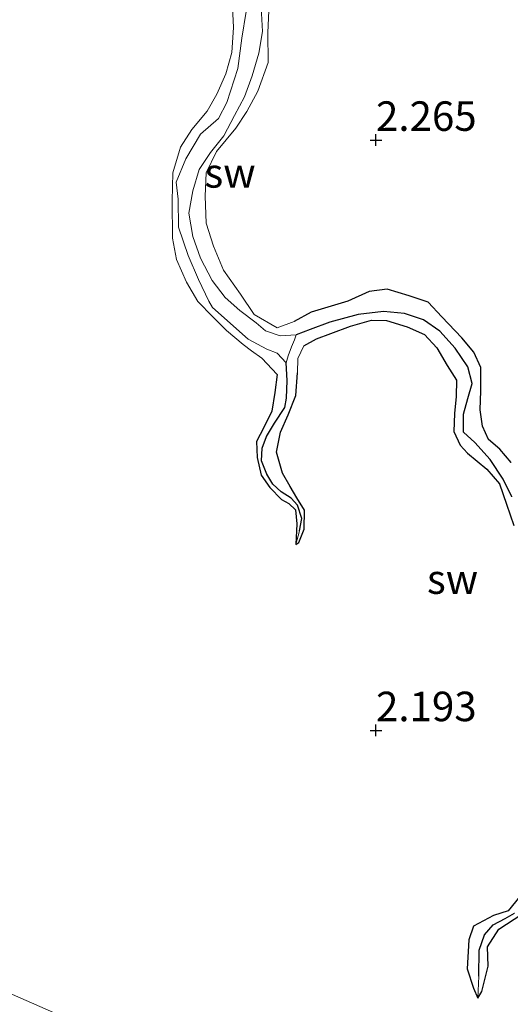
# Model space of a CAD drawing. Units: metres. Extents: x 69997 to 80003, y 381249 to 387503.
# Drawn here: x 72020 to 72062, y 383992 to 384076 of the extents above; entities that cross this region are included whole.
import ezdxf
from ezdxf.enums import TextEntityAlignment as Align

# ---------------------------------------------------------------- set-up
doc = ezdxf.new("R2010")
doc.units = ezdxf.units.M
doc.layers.get('0').update_dxf_attribs({"lineweight": 25})
for name, color, linetype, lineweight in [('B-ME-GW-HOOGTEPUNT-S-B1', 10, 'Continuous', 25), ('B-ME-GW-INSTEEKWATERGANG-L-B1', 10, 'Continuous', 25), ('B-ME-GW-KRUINLIJN-L-B1', 93, 'Continuous', 18), ('B-ME-GW-TEENLIJN-L-B1', 93, 'Continuous', 18), ('B-ME-GW-WATERGANG-GREPPEL-L-B1', 10, 'Continuous', 25), ('B-ME-IE-GRONDWERKLIJN-GROND_NIETINGERICHT-GV-B6', 253, 'Continuous', 18), ('B-ME-IE-HULPGEOMETRIE-L-B1', 53, 'Continuous', 18)]:
    doc.layers.add(name, color=color, linetype=linetype, lineweight=lineweight)
doc.styles.add('NLCS-ISO', font='NLCS-ISO.TTF')

# ---------------------------------------------------------------- blocks, each defined once
blk = doc.blocks.new('hoogtepunt')
for p, q in [((-0.5, 0), (0.5, 0)), ((0, 0.5), (0, -0.5))]:
    blk.add_line(p, q)

msp = doc.modelspace()

# ---------------------------------------------------------------- linework, layer by layer
at = {"layer": 'B-ME-GW-INSTEEKWATERGANG-L-B1'}
for points in [[(72061.672, 384038.085, 2.162), (72060.713, 384039.237, 2.165), (72059.758, 384040.052, 2.17), (72059.268, 384041.166, 2.182), (72059.063, 384042.57, 2.19), (72059.124, 384044.156, 2.195), (72059.11, 384046.154, 2.168), (72058.517, 384047.437, 2.233), (72057.516, 384048.651, 2.257), (72055.816, 384050.445, 2.29), (72054.662, 384051.692, 2.27), (72053.045, 384052.207, 2.29), (72051.18, 384052.778, 2.315), (72049.678, 384052.59, 2.223), (72047.847, 384051.771, 2.19), (72044.764, 384050.831, 2.217), (72043.329, 384050.032, 2.2)], [(72044.146, 384047.972, 2.172), (72045.196, 384048.579, 2.108), (72046.424, 384049.028, 2.07), (72048.092, 384049.636, 2.135), (72049.87, 384050.152, 2.102), (72051.119, 384050.125, 2.072), (72052.88, 384049.599, 2.072), (72054.36, 384048.933, 2.045), (72055.4, 384047.807, 2.035), (72056.268, 384046.307, 2.015), (72057.057, 384045.071, 2.04), (72057.025, 384043.692, 2.045), (72056.896, 384042.25, 2.072), (72056.832, 384040.718, 2.095), (72057.353, 384039.555, 2.12), (72057.976, 384038.903, 2.145), (72059.614, 384037.533, 2.1), (72060.685, 384036.296, 2.08), (72061.299, 384034.581, 2.092), (72061.918, 384032.776, 2.12)], [(72041.875, 384045.548, 1.98), (72041.684, 384044.027, 1.967), (72041.438, 384042.46, 1.94), (72040.738, 384041.066, 2.01), (72040.134, 384039.867, 2.082), (72040.187, 384038.522, 2.15), (72040.53, 384037.032, 2.155), (72041.266, 384035.977, 2.128), (72042.257, 384034.979, 2.078), (72042.881, 384034.634, 2.025), (72043.426, 384034.087, 1.967), (72043.551, 384032.904, 1.918), (72043.465, 384031.161, 1.903)], [(72043.465, 384031.161, 1.903), (72043.706, 384031.329, 2.088), (72044.167, 384032.44, 2.098), (72044.193, 384034.068, 2.125), (72043.541, 384035.112, 2.193), (72042.994, 384036.057, 2.245), (72042.337, 384037.191, 2.243), (72041.837, 384038.988, 2.185), (72042.168, 384040.668, 2.19), (72042.817, 384042.147, 2.22), (72043.458, 384043.77, 2.273), (72043.592, 384045.685, 2.287)], [(72062.425, 384001.34, 1.997), (72061.423, 384000.122, 2.02), (72060.196, 383999.735, 2.047), (72058.503, 383998.829, 2.03), (72058.105, 383997.68, 2.035), (72057.955, 383995.208, 1.99), (72058.5, 383993.576, 1.94), (72058.865, 383992.737, 1.962)], [(72058.865, 383992.737, 1.962), (72059.194, 383993.307, 2.027), (72059.729, 383995.452, 2.033), (72059.68, 383997.07, 2.027), (72060.624, 383998.56, 2.033), (72062.59, 383999.848, 2.037)]]:
    msp.add_polyline3d(points, dxfattribs=at)
at = {"layer": 'B-ME-GW-KRUINLIJN-L-B1'}
for points in [[(72041.875, 384045.548, 1.98), (72040.579, 384046.936, 1.987), (72039.716, 384047.561, 1.987), (72039.013, 384048.107, 2.005), (72037.59, 384049.286, 2.01), (72036.423, 384050.424, 2.033), (72035.171, 384051.731, 2.04), (72034.22, 384053.382, 2.025), (72033.371, 384055.305, 2.003), (72033.013, 384057.102, 2.013), (72032.983, 384060.271, 2.098), (72033.048, 384062.631, 2.1), (72033.705, 384064.794, 2.102), (72034.673, 384066.317, 2.095), (72035.959, 384067.843, 2.155), (72036.776, 384069.283, 2.155), (72037.524, 384071.009, 2.138), (72038.036, 384072.821, 2.1), (72038.196, 384074.937, 2.047), (72038.084, 384077.233, 2.027)], [(72041.199, 384076.961, 2.217), (72041.084, 384074.526, 2.233), (72041.116, 384071.964, 2.247), (72040.243, 384069.552, 2.25), (72039.325, 384067.84, 2.253), (72038.38, 384066.429, 2.315), (72036.757, 384064.435, 2.257), (72035.871, 384062.636, 2.273), (72035.787, 384060.655, 2.297), (72035.877, 384058.367, 2.273), (72036.496, 384056.421, 2.277), (72037.34, 384054.385, 2.24), (72038.765, 384052.368, 2.253), (72039.933, 384050.648, 2.22), (72041.867, 384049.491, 2.18), (72043.329, 384050.032, 2.2)], [(72044.146, 384047.972, 2.172), (72043.632, 384046.902, 2.217), (72043.592, 384045.685, 2.287)]]:
    msp.add_polyline3d(points, dxfattribs=at)
at = {"layer": 'B-ME-GW-TEENLIJN-L-B1'}
for points in [[(72042.638, 384046.535, 1.395), (72041.873, 384047.364, 1.405), (72040.999, 384047.703, 1.385), (72039.435, 384048.539, 1.38), (72036.415, 384051.22, 1.405), (72036.11, 384051.75, 1.408), (72035.225, 384053.593, 1.457), (72034.355, 384055.631, 1.45), (72033.522, 384058.033, 1.445), (72033.493, 384060.406, 1.408), (72033.323, 384061.84, 1.408), (72034.155, 384063.82, 1.38), (72035.38, 384065.91, 1.347), (72036.911, 384067.231, 1.357), (72037.62, 384068.586, 1.375), (72038.562, 384071.479, 1.398), (72038.885, 384074.025, 1.4), (72039.269, 384076.308, 1.398), (72039.373, 384079.18, 1.375), (72039.415, 384081.427, 1.383), (72040.308, 384084.429, 1.39), (72040.538, 384085.536, 1.38), (72040.457, 384086.718, 1.347), (72040.397, 384088.031, 1.325)], [(72040.538, 384076.65, 1.268), (72040.642, 384074.595, 1.275), (72040.341, 384072.761, 1.278), (72039.761, 384070.856, 1.295), (72039.122, 384069.056, 1.317), (72038.272, 384067.48, 1.325), (72037.354, 384065.767, 1.36), (72036.25, 384064.356, 1.425), (72035.271, 384062.926, 1.415), (72034.748, 384061.11, 1.425), (72034.402, 384059.216, 1.428), (72034.73, 384057.23, 1.455), (72035.39, 384055.398, 1.418), (72036.375, 384053.521, 1.398), (72037.482, 384052.066, 1.405), (72038.733, 384050.979, 1.405), (72040.11, 384049.917, 1.438), (72040.903, 384049.252, 1.41), (72042.146, 384048.831, 1.375), (72043.501, 384048.906, 1.37)], [(72043.501, 384048.906, 1.37), (72043.339, 384048.476, 1.37), (72043.105, 384047.882, 1.385), (72042.803, 384047.133, 1.383), (72042.638, 384046.535, 1.395)]]:
    msp.add_polyline3d(points, dxfattribs=at)
at = {"layer": 'B-ME-GW-WATERGANG-GREPPEL-L-B1'}
for points in [[(72061.748, 384035.195, 1.398), (72060.993, 384036.689, 1.418), (72059.893, 384038.362, 1.418), (72058.61, 384039.779, 1.42), (72057.637, 384040.655, 1.4), (72057.65, 384042.192, 1.403), (72058.023, 384043.527, 1.403), (72058.383, 384044.789, 1.37), (72058.015, 384046.201, 1.345), (72056.934, 384047.778, 1.35), (72055.635, 384049.219, 1.36), (72054.256, 384050.194, 1.357), (72052.643, 384050.717, 1.355), (72050.873, 384050.902, 1.347), (72048.736, 384050.631, 1.357), (72046.35, 384049.976, 1.357), (72044.667, 384049.374, 1.362), (72043.501, 384048.906, 1.37)], [(72043.772, 384032.313, 1.523), (72043.98, 384033.35, 1.51), (72043.601, 384034.477, 1.51), (72043.072, 384035.079, 1.528), (72042.225, 384035.601, 1.543), (72041.505, 384036.251, 1.487), (72041.006, 384037.104, 1.48), (72040.552, 384038.238, 1.48), (72040.602, 384039.318, 1.455), (72040.985, 384040.313, 1.447), (72041.663, 384041.417, 1.44), (72042.528, 384042.766, 1.415), (72042.663, 384043.536, 1.413), (72042.721, 384045.035, 1.375), (72042.638, 384046.535, 1.395)], [(72058.945, 383994.579, 1.495), (72058.96, 383996.785, 1.495), (72059.424, 383998.106, 1.495), (72060.166, 383998.954, 1.495), (72061.181, 383999.479, 1.495), (72061.953, 383999.933, 1.495)]]:
    msp.add_polyline3d(points, dxfattribs=at)
at = {"layer": 'B-ME-IE-GRONDWERKLIJN-GROND_NIETINGERICHT-GV-B6'}
for points in [[(72038.084, 384077.233, 2.027), (72038.196, 384074.937, 2.047), (72038.036, 384072.821, 2.1), (72037.524, 384071.009, 2.138), (72036.776, 384069.283, 2.155), (72035.959, 384067.843, 2.155), (72034.673, 384066.317, 2.095), (72033.705, 384064.794, 2.102), (72033.048, 384062.631, 2.1), (72032.983, 384060.271, 2.098), (72033.013, 384057.102, 2.013), (72033.371, 384055.305, 2.003), (72034.22, 384053.382, 2.025), (72035.171, 384051.731, 2.04), (72036.423, 384050.424, 2.033), (72037.59, 384049.286, 2.01), (72039.013, 384048.107, 2.005), (72039.716, 384047.561, 1.987), (72040.579, 384046.936, 1.987), (72041.875, 384045.548, 1.98), (72041.684, 384044.027, 1.967), (72041.438, 384042.46, 1.94), (72040.738, 384041.066, 2.01), (72040.134, 384039.867, 2.082), (72040.187, 384038.522, 2.15), (72040.53, 384037.032, 2.155), (72041.266, 384035.977, 2.128), (72042.257, 384034.979, 2.078), (72042.881, 384034.634, 2.025), (72043.426, 384034.087, 1.967), (72043.551, 384032.904, 1.918), (72043.465, 384031.161, 1.903), (72043.706, 384031.329, 2.088), (72044.167, 384032.44, 2.098), (72044.193, 384034.068, 2.125), (72043.541, 384035.112, 2.193), (72042.994, 384036.057, 2.245), (72042.337, 384037.191, 2.243), (72041.837, 384038.988, 2.185), (72042.168, 384040.668, 2.19), (72042.817, 384042.147, 2.22), (72043.458, 384043.77, 2.273), (72043.592, 384045.685, 2.287), (72043.632, 384046.902, 2.217), (72044.146, 384047.972, 2.172), (72045.196, 384048.579, 2.108), (72046.424, 384049.028, 2.07), (72048.092, 384049.636, 2.135), (72049.87, 384050.152, 2.102), (72051.119, 384050.125, 2.072), (72052.88, 384049.599, 2.072), (72054.36, 384048.933, 2.045), (72055.4, 384047.807, 2.035), (72056.268, 384046.307, 2.015), (72057.057, 384045.071, 2.04), (72057.025, 384043.692, 2.045), (72056.896, 384042.25, 2.072), (72056.832, 384040.718, 2.095), (72057.353, 384039.555, 2.12), (72057.976, 384038.903, 2.145), (72059.614, 384037.533, 2.1), (72060.685, 384036.296, 2.08), (72061.299, 384034.581, 2.092), (72061.918, 384032.776, 2.12)], [(72039.269, 384076.308, 1.398), (72038.885, 384074.025, 1.4), (72038.562, 384071.479, 1.398), (72037.62, 384068.586, 1.375), (72036.911, 384067.231, 1.357), (72035.38, 384065.91, 1.347), (72034.155, 384063.82, 1.38), (72033.323, 384061.84, 1.408), (72033.493, 384060.406, 1.408), (72033.522, 384058.033, 1.445), (72034.355, 384055.631, 1.45), (72035.225, 384053.593, 1.457), (72036.11, 384051.75, 1.408), (72036.415, 384051.22, 1.405), (72039.435, 384048.539, 1.38), (72040.999, 384047.703, 1.385), (72041.873, 384047.364, 1.405), (72042.638, 384046.535, 1.395), (72042.721, 384045.035, 1.375), (72042.663, 384043.536, 1.413), (72042.528, 384042.766, 1.415), (72041.663, 384041.417, 1.44), (72040.985, 384040.313, 1.447), (72040.602, 384039.318, 1.455), (72040.552, 384038.238, 1.48), (72041.006, 384037.104, 1.48), (72041.505, 384036.251, 1.487), (72042.225, 384035.601, 1.543), (72043.072, 384035.079, 1.528), (72043.601, 384034.477, 1.51), (72043.98, 384033.35, 1.51), (72043.772, 384032.313, 1.523), (72043.465, 384031.161, 1.903), (72043.551, 384032.904, 1.918), (72043.426, 384034.087, 1.967), (72042.881, 384034.634, 2.025), (72042.257, 384034.979, 2.078), (72041.266, 384035.977, 2.128), (72040.53, 384037.032, 2.155), (72040.187, 384038.522, 2.15), (72040.134, 384039.867, 2.082), (72040.738, 384041.066, 2.01), (72041.438, 384042.46, 1.94), (72041.684, 384044.027, 1.967), (72041.875, 384045.548, 1.98), (72040.579, 384046.936, 1.987), (72039.716, 384047.561, 1.987), (72039.013, 384048.107, 2.005), (72037.59, 384049.286, 2.01), (72036.423, 384050.424, 2.033), (72035.171, 384051.731, 2.04), (72034.22, 384053.382, 2.025), (72033.371, 384055.305, 2.003), (72033.013, 384057.102, 2.013), (72032.983, 384060.271, 2.098), (72033.048, 384062.631, 2.1), (72033.705, 384064.794, 2.102), (72034.673, 384066.317, 2.095), (72035.959, 384067.843, 2.155), (72036.776, 384069.283, 2.155), (72037.524, 384071.009, 2.138), (72038.036, 384072.821, 2.1), (72038.196, 384074.937, 2.047), (72038.084, 384077.233, 2.027)], [(72040.538, 384076.65, 1.268), (72040.642, 384074.595, 1.275), (72040.341, 384072.761, 1.278), (72039.761, 384070.856, 1.295), (72039.122, 384069.056, 1.317), (72038.272, 384067.48, 1.325), (72037.354, 384065.767, 1.36), (72036.25, 384064.356, 1.425), (72035.271, 384062.926, 1.415), (72034.748, 384061.11, 1.425), (72034.402, 384059.216, 1.428), (72034.73, 384057.23, 1.455), (72035.39, 384055.398, 1.418), (72036.375, 384053.521, 1.398), (72037.482, 384052.066, 1.405), (72038.733, 384050.979, 1.405), (72040.11, 384049.917, 1.438), (72040.903, 384049.252, 1.41), (72042.146, 384048.831, 1.375), (72043.501, 384048.906, 1.37), (72043.339, 384048.476, 1.37), (72043.105, 384047.882, 1.385), (72042.803, 384047.133, 1.383), (72042.638, 384046.535, 1.395), (72041.873, 384047.364, 1.405), (72040.999, 384047.703, 1.385), (72039.435, 384048.539, 1.38), (72036.415, 384051.22, 1.405), (72036.11, 384051.75, 1.408), (72035.225, 384053.593, 1.457), (72034.355, 384055.631, 1.45), (72033.522, 384058.033, 1.445), (72033.493, 384060.406, 1.408), (72033.323, 384061.84, 1.408), (72034.155, 384063.82, 1.38), (72035.38, 384065.91, 1.347), (72036.911, 384067.231, 1.357), (72037.62, 384068.586, 1.375), (72038.562, 384071.479, 1.398), (72038.885, 384074.025, 1.4), (72039.269, 384076.308, 1.398)], [(72061.748, 384035.195, 1.398), (72060.993, 384036.689, 1.418), (72059.893, 384038.362, 1.418), (72058.61, 384039.779, 1.42), (72057.637, 384040.655, 1.4), (72057.65, 384042.192, 1.403), (72058.023, 384043.527, 1.403), (72058.383, 384044.789, 1.37), (72058.015, 384046.201, 1.345), (72056.934, 384047.778, 1.35), (72055.635, 384049.219, 1.36), (72054.256, 384050.194, 1.357), (72052.643, 384050.717, 1.355), (72050.873, 384050.902, 1.347), (72048.736, 384050.631, 1.357), (72046.35, 384049.976, 1.357), (72044.667, 384049.374, 1.362), (72043.501, 384048.906, 1.37), (72042.146, 384048.831, 1.375), (72040.903, 384049.252, 1.41), (72040.11, 384049.917, 1.438), (72038.733, 384050.979, 1.405), (72037.482, 384052.066, 1.405), (72036.375, 384053.521, 1.398), (72035.39, 384055.398, 1.418), (72034.73, 384057.23, 1.455), (72034.402, 384059.216, 1.428), (72034.748, 384061.11, 1.425), (72035.271, 384062.926, 1.415), (72036.25, 384064.356, 1.425), (72037.354, 384065.767, 1.36), (72038.272, 384067.48, 1.325), (72039.122, 384069.056, 1.317), (72039.761, 384070.856, 1.295), (72040.341, 384072.761, 1.278), (72040.642, 384074.595, 1.275), (72040.538, 384076.65, 1.268)], [(72061.672, 384038.085, 2.162), (72060.713, 384039.237, 2.165), (72059.758, 384040.052, 2.17), (72059.268, 384041.166, 2.182), (72059.063, 384042.57, 2.19), (72059.124, 384044.156, 2.195), (72059.11, 384046.154, 2.168), (72058.517, 384047.437, 2.233), (72057.516, 384048.651, 2.257), (72055.816, 384050.445, 2.29), (72054.662, 384051.692, 2.27), (72053.045, 384052.207, 2.29), (72051.18, 384052.778, 2.315), (72049.678, 384052.59, 2.223), (72047.847, 384051.771, 2.19), (72044.764, 384050.831, 2.217), (72043.329, 384050.032, 2.2), (72041.867, 384049.491, 2.18), (72039.933, 384050.648, 2.22), (72038.765, 384052.368, 2.253), (72037.34, 384054.385, 2.24), (72036.496, 384056.421, 2.277), (72035.877, 384058.367, 2.273), (72035.787, 384060.655, 2.297), (72035.871, 384062.636, 2.273), (72036.757, 384064.435, 2.257), (72038.38, 384066.429, 2.315), (72039.325, 384067.84, 2.253), (72040.243, 384069.552, 2.25), (72041.116, 384071.964, 2.247), (72041.084, 384074.526, 2.233), (72041.199, 384076.961, 2.217)], [(72041.199, 384076.961, 2.217), (72041.084, 384074.526, 2.233), (72041.116, 384071.964, 2.247), (72040.243, 384069.552, 2.25), (72039.325, 384067.84, 2.253), (72038.38, 384066.429, 2.315), (72036.757, 384064.435, 2.257), (72035.871, 384062.636, 2.273), (72035.787, 384060.655, 2.297), (72035.877, 384058.367, 2.273), (72036.496, 384056.421, 2.277), (72037.34, 384054.385, 2.24), (72038.765, 384052.368, 2.253), (72039.933, 384050.648, 2.22), (72041.867, 384049.491, 2.18), (72043.329, 384050.032, 2.2), (72044.764, 384050.831, 2.217), (72047.847, 384051.771, 2.19), (72049.678, 384052.59, 2.223), (72051.18, 384052.778, 2.315), (72053.045, 384052.207, 2.29), (72054.662, 384051.692, 2.27), (72055.816, 384050.445, 2.29), (72057.516, 384048.651, 2.257), (72058.517, 384047.437, 2.233), (72059.11, 384046.154, 2.168), (72059.124, 384044.156, 2.195), (72059.063, 384042.57, 2.19), (72059.268, 384041.166, 2.182), (72059.758, 384040.052, 2.17), (72060.713, 384039.237, 2.165), (72061.672, 384038.085, 2.162)], [(72043.465, 384031.161, 1.903), (72043.772, 384032.313, 1.523), (72043.98, 384033.35, 1.51), (72043.601, 384034.477, 1.51), (72043.072, 384035.079, 1.528), (72042.225, 384035.601, 1.543), (72041.505, 384036.251, 1.487), (72041.006, 384037.104, 1.48), (72040.552, 384038.238, 1.48), (72040.602, 384039.318, 1.455), (72040.985, 384040.313, 1.447), (72041.663, 384041.417, 1.44), (72042.528, 384042.766, 1.415), (72042.663, 384043.536, 1.413), (72042.721, 384045.035, 1.375), (72042.638, 384046.535, 1.395), (72042.803, 384047.133, 1.383), (72043.105, 384047.882, 1.385), (72043.339, 384048.476, 1.37), (72043.501, 384048.906, 1.37), (72044.667, 384049.374, 1.362), (72046.35, 384049.976, 1.357), (72048.736, 384050.631, 1.357), (72050.873, 384050.902, 1.347), (72052.643, 384050.717, 1.355), (72054.256, 384050.194, 1.357), (72055.635, 384049.219, 1.36), (72056.934, 384047.778, 1.35), (72058.015, 384046.201, 1.345), (72058.383, 384044.789, 1.37), (72058.023, 384043.527, 1.403), (72057.65, 384042.192, 1.403), (72057.637, 384040.655, 1.4), (72058.61, 384039.779, 1.42), (72059.893, 384038.362, 1.418), (72060.993, 384036.689, 1.418), (72061.748, 384035.195, 1.398)], [(72061.918, 384032.776, 2.12), (72061.299, 384034.581, 2.092), (72060.685, 384036.296, 2.08), (72059.614, 384037.533, 2.1), (72057.976, 384038.903, 2.145), (72057.353, 384039.555, 2.12), (72056.832, 384040.718, 2.095), (72056.896, 384042.25, 2.072), (72057.025, 384043.692, 2.045), (72057.057, 384045.071, 2.04), (72056.268, 384046.307, 2.015), (72055.4, 384047.807, 2.035), (72054.36, 384048.933, 2.045), (72052.88, 384049.599, 2.072), (72051.119, 384050.125, 2.072), (72049.87, 384050.152, 2.102), (72048.092, 384049.636, 2.135), (72046.424, 384049.028, 2.07), (72045.196, 384048.579, 2.108), (72044.146, 384047.972, 2.172), (72043.632, 384046.902, 2.217), (72043.592, 384045.685, 2.287), (72043.458, 384043.77, 2.273), (72042.817, 384042.147, 2.22), (72042.168, 384040.668, 2.19), (72041.837, 384038.988, 2.185), (72042.337, 384037.191, 2.243), (72042.994, 384036.057, 2.245), (72043.541, 384035.112, 2.193), (72044.193, 384034.068, 2.125), (72044.167, 384032.44, 2.098), (72043.706, 384031.329, 2.088), (72043.465, 384031.161, 1.903)], [(72000.414, 384001.437, 2.22), (72027.434, 383989.544, 1.987)], [(72027.434, 383989.544, 1.987), (72000.414, 384001.437, 2.22)], [(72062.425, 384001.34, 1.997), (72061.423, 384000.122, 2.02), (72060.196, 383999.735, 2.047), (72058.503, 383998.829, 2.03), (72058.105, 383997.68, 2.035), (72057.955, 383995.208, 1.99), (72058.5, 383993.576, 1.94), (72058.865, 383992.737, 1.962), (72059.194, 383993.307, 2.027), (72059.729, 383995.452, 2.033), (72059.68, 383997.07, 2.027), (72060.624, 383998.56, 2.033), (72062.59, 383999.848, 2.037)], [(72061.953, 383999.933, 1.495), (72061.181, 383999.479, 1.495), (72060.166, 383998.954, 1.495), (72059.424, 383998.106, 1.495), (72058.96, 383996.785, 1.495), (72058.945, 383994.579, 1.495), (72058.865, 383992.737, 1.962), (72058.5, 383993.576, 1.94), (72057.955, 383995.208, 1.99), (72058.105, 383997.68, 2.035), (72058.503, 383998.829, 2.03), (72060.196, 383999.735, 2.047), (72061.423, 384000.122, 2.02), (72062.425, 384001.34, 1.997)], [(72058.865, 383992.737, 1.962), (72058.945, 383994.579, 1.495), (72058.96, 383996.785, 1.495), (72059.424, 383998.106, 1.495), (72060.166, 383998.954, 1.495), (72061.181, 383999.479, 1.495), (72061.953, 383999.933, 1.495)], [(72062.59, 383999.848, 2.037), (72060.624, 383998.56, 2.033), (72059.68, 383997.07, 2.027), (72059.729, 383995.452, 2.033), (72059.194, 383993.307, 2.027), (72058.865, 383992.737, 1.962)]]:
    msp.add_polyline3d(points, dxfattribs=at)
at = {"layer": 'B-ME-IE-HULPGEOMETRIE-L-B1'}
for p, q in [((72043.465, 384031.161, 1.903), (72043.772, 384032.313, 1.523)), ((72058.865, 383992.737, 1.962), (72058.945, 383994.579, 1.495))]:
    msp.add_line(p, q, dxfattribs=at)
msp.add_polyline3d([(72138.451, 383940.686, 2.142), (72120.392, 383948.628, 1.89), (72089.284, 383962.32, 1.987), (72088.52, 383962.639, 1.36), (72088.065, 383962.857, 2.05), (72057.395, 383976.357, 2.013), (72056.462, 383976.767, 1.33), (72056.002, 383976.97, 1.977), (72027.434, 383989.544, 1.987), (72000.414, 384001.437, 2.22)], dxfattribs=at)

# ---------------------------------------------------------------- block references
at = {"layer": 'B-ME-GW-HOOGTEPUNT-S-B1', "rotation": 90}
for p in [(72050.243, 384065.407, 2.265), (72050.243, 384065.407, 2.265), (72050.243, 384015.407, 2.193), (72050.243, 384015.407, 2.193)]:
    msp.add_blockref('hoogtepunt', p, dxfattribs=at)

# ---------------------------------------------------------------- texts
at = {"layer": 'B-ME-GW-HOOGTEPUNT-S-B1', "ltscale": 0.2, "style": 'NLCS-ISO'}
for s, p in [('2.265', (72050.243, 384065.407, 2.265)), ('2.265', (72050.243, 384065.407, 2.265)), ('2.193', (72050.243, 384015.407, 2.193)), ('2.193', (72050.243, 384015.407, 2.193))]:
    msp.add_text(s, height=2.5, dxfattribs=at).set_placement(p, align=Align.BOTTOM_LEFT)
at = {"layer": 'B-ME-IE-GRONDWERKLIJN-GROND_NIETINGERICHT-GV-B6', "ltscale": 0.2, "style": 'NLCS-ISO'}
for p in [(72037.8897, 384062.6261), (72056.7172, 384028.2222)]:
    msp.add_text('sw', height=2.5, dxfattribs=at).set_placement(p, align=Align.MIDDLE_CENTER)

doc.saveas('drawing.dxf')
